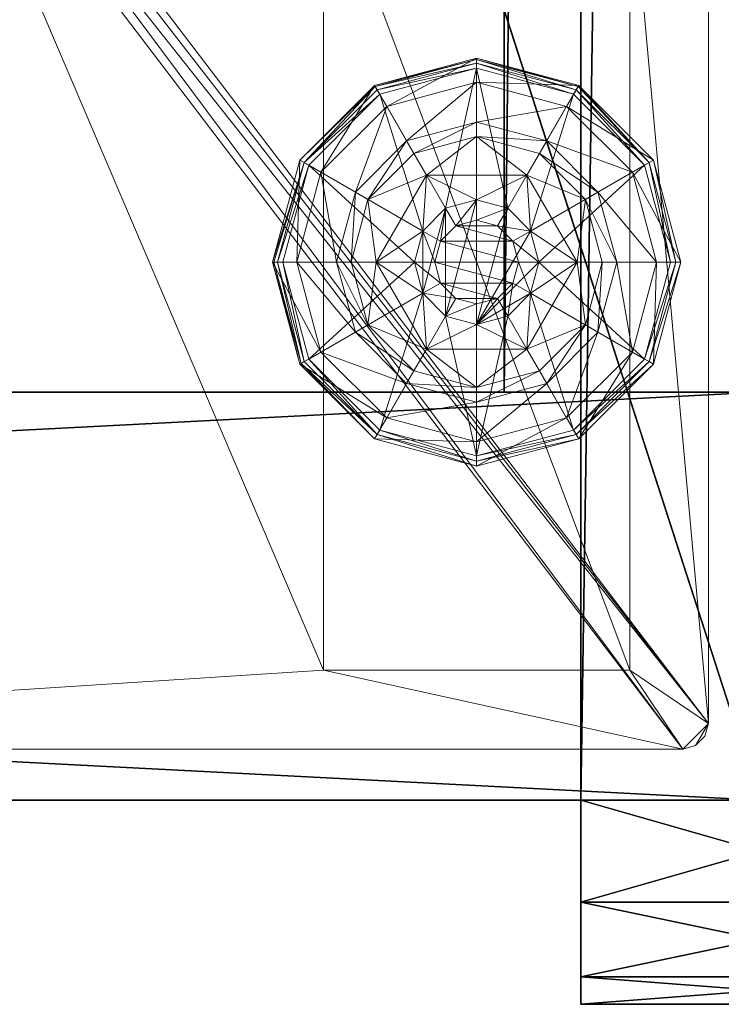
# Model space of a CAD drawing. Extents: x 0 to 145, y -1 to 121.
# Drawn here: x 71 to 72, y -1 to 2 of the extents above; entities that cross this region are included whole.
import ezdxf

# ---------------------------------------------------------------- set-up
doc = ezdxf.new("R2010")
doc.units = 0
doc.header["$LTSCALE"] = 0.3
doc.header["$MEASUREMENT"] = 0
for name, color, linetype in [('A-FURN-ATTRIBUTE-T', 7, 'Continuous'), ('BABILLARD', 193, 'Continuous'), ('DOS-MODESTIE-V', 3, 'Continuous'), ('EDGE', 1, 'Continuous'), ('FOND-H', 1, 'Continuous'), ('PIETEMENT-V', 2, 'Continuous'), ('SURFACE-H', 7, 'Continuous')]:
    doc.layers.add(name, color=color, linetype=linetype)
doc.layers.add('QUINCAILLERIE-BLANC', color=4, linetype='Continuous', lineweight=13)
doc.layers.add('QUINCAILLERIE-CHR', color=4, linetype='Continuous', lineweight=13)
doc.styles.add('LOGIFLEX - Notes', font='ARIALN.TTF', dxfattribs={"height": 0.09375})

# ---------------------------------------------------------------- blocks, each defined once
blk = doc.blocks.new('3_LV2060OK25')
at = {"layer": 'A-FURN-ATTRIBUTE-T', "style": 'LOGIFLEX - Notes'}
blk.add_attdef('CAPTG', (-12, 1), '', height=2.5, dxfattribs=at)
at = {"layer": 'A-FURN-ATTRIBUTE-T', "style": 'LOGIFLEX - Notes', "flags": 1}
for tag in ['CAPPN', 'CAPMG', 'CAPMC', 'CAPQT', 'CAPDH']:
    blk.add_attdef(tag, (-12, 0), '', height=0.001, dxfattribs=at)
at = {"layer": 'DOS-MODESTIE-V'}
mesh = blk.add_polyface(dxfattribs=at)
corners = [(-11, -0.625, 24), (47, -0.625, 24), (-11, 0, 24), (47, 0, 24), (-11, 0, 5.5), (47, 0, 5.5), (-11, -0.625, 5.5), (47, -0.625, 5.5)]
mesh.append_faces([[corners[k] for k in face] for face in [(0, 1, 2, 2), (4, 5, 6, 6), (3, 5, 2, 2), (1, 7, 3, 3), (0, 6, 1, 1), (2, 4, 0, 0)]], dxfattribs={"vtx1": -1, "vtx2": -1})
mesh.append_faces([[corners[k] for k in face] for face in [(1, 3, 2, 2), (5, 7, 6, 6), (5, 4, 2, 2), (7, 5, 3, 3), (6, 7, 1, 1), (4, 6, 0, 0)]], dxfattribs={"vtx2": -1, "vtx3": -1})
at = {"layer": 'EDGE'}
mesh = blk.add_polyface(dxfattribs=at)
corners = [(-12, 0, 25), (-12, 0, 24), (-12, -20, 25), (-12, -20, 24), (48, -20, 25), (48, -20, 24), (48, 0, 25), (48, 0, 24)]
mesh.append_faces([[corners[k] for k in face] for face in [(6, 1, 0, 0)]], dxfattribs={"vtx0": -1, "vtx2": -1})
mesh.append_faces([[corners[k] for k in face] for face in [(1, 3, 2, 2), (3, 1, 0, 0)]], dxfattribs={"vtx0": -1, "vtx2": -1, "vtx3": -1})
mesh.append_faces([[corners[k] for k in face] for face in [(2, 3, 4, 4), (4, 5, 6, 6)]], dxfattribs={"vtx1": -1, "vtx2": -1})
mesh.append_faces([[corners[k] for k in face] for face in [(0, 1, 2, 2), (2, 3, 0, 0)]], dxfattribs={"vtx1": -1, "vtx2": -1, "vtx3": -1})
mesh.append_faces([[corners[k] for k in face] for face in [(3, 5, 4, 4), (6, 7, 1, 1), (5, 7, 6, 6)]], dxfattribs={"vtx2": -1, "vtx3": -1})
at = {"layer": 'FOND-H'}
mesh = blk.add_polyface(dxfattribs=at)
corners = [(-12, -19.375, 5.5), (48, -19.375, 5.5), (-12, 0, 5.5), (48, 0, 5.5), (-12, 0, 4.5), (48, 0, 4.5), (-12, -19.375, 4.5), (48, -19.375, 4.5)]
mesh.append_faces([[corners[k] for k in face] for face in [(0, 1, 2, 2), (4, 5, 6, 6), (3, 5, 2, 2), (1, 7, 3, 3), (0, 6, 1, 1), (2, 4, 0, 0)]], dxfattribs={"vtx1": -1, "vtx2": -1})
mesh.append_faces([[corners[k] for k in face] for face in [(1, 3, 2, 2), (5, 7, 6, 6), (5, 4, 2, 2), (7, 5, 3, 3), (6, 7, 1, 1), (4, 6, 0, 0)]], dxfattribs={"vtx2": -1, "vtx3": -1})
at = {"layer": 'PIETEMENT-V'}
mesh = blk.add_polyface(dxfattribs=at)
corners = [(47, -19.375, 24), (48, -19.375, 24), (47, 0, 24), (48, 0, 24), (47, 0, 5.5), (48, 0, 5.5), (47, -19.375, 5.5), (48, -19.375, 5.5)]
mesh.append_faces([[corners[k] for k in face] for face in [(0, 1, 2, 2), (4, 5, 6, 6), (3, 5, 2, 2), (1, 7, 3, 3), (0, 6, 1, 1), (2, 4, 0, 0)]], dxfattribs={"vtx1": -1, "vtx2": -1})
mesh.append_faces([[corners[k] for k in face] for face in [(1, 3, 2, 2), (5, 7, 6, 6), (5, 4, 2, 2), (7, 5, 3, 3), (6, 7, 1, 1), (4, 6, 0, 0)]], dxfattribs={"vtx2": -1, "vtx3": -1})
at = {"layer": 'QUINCAILLERIE-BLANC'}
mesh = blk.add_polyface(dxfattribs=at)
corners = [(46.4685, -0.5695, 0.5758), (46.6053, -0.5604, 0.5758), (46.6815, -0.4465, 0.5758), (46.6815, -0.54, 0.5758), (46.4685, -0.5695, 0.38), (46.6815, -0.4465, 0.38), (46.5278, -0.4262, 0.38), (46.6815, -0.385, 0.38), (46.4152, -0.5387, 0.38), (46.4315, -0.2595, 0.12), (46.4613, -0.311, 0.1453), (46.6815, -0.1925, 0.12), (46.3, -0.4722, 0.1453), (46.3844, -0.5209, 0.2427), (46.51, -0.3953, 0.2427), (46.6815, -0.2519, 0.1453), (46.241, -0.6925, 0.1453), (46.2485, -0.4425, 0.12), (46.6815, -0.3494, 0.2427), (46.4315, -0.2595, 0.025), (46.6815, -0.1925, 0.025), (46.1815, -0.6925, 0.12), (46.2485, -0.4425, 0.025), (46.444, -0.2811), (46.4378, -0.2703, 0.0033), (46.6815, -0.2175), (46.2593, -0.4487, 0.0033), (46.2514, -0.4442, 0.0125), (46.6815, -0.205, 0.0033), (46.194, -0.6925, 0.0033), (46.2702, -0.455), (46.1849, -0.6925, 0.0125), (46.1815, -0.6925, 0.025), (46.6053, -0.5604), (46.6815, -0.54)]
mesh.append_faces([[corners[k] for k in face] for face in [(0, 1, 2, 2), (5, 6, 4, 4), (33, 23, 34, 34), (23, 33, 30, 30)]], dxfattribs={"vtx0": -1, "vtx1": -1, "vtx2": -1})
mesh.append_faces([[corners[k] for k in face] for face in [(10, 13, 14, 14), (6, 18, 14, 14)]], dxfattribs={"vtx0": -1, "vtx2": -1})
mesh.append_faces([[corners[k] for k in face] for face in [(4, 0, 5, 5), (9, 10, 11, 11), (10, 9, 12, 12), (10, 14, 15, 15), (6, 14, 8, 8), (17, 12, 9, 9), (19, 9, 20, 20), (9, 19, 17, 17), (22, 17, 19, 19), (23, 24, 25, 25), (24, 23, 26, 26), (24, 19, 28, 28), (30, 26, 23, 23)]], dxfattribs={"vtx1": -1, "vtx2": -1})
mesh.append_faces([[corners[k] for k in face] for face in [(1, 3, 2, 2), (7, 6, 5, 5), (6, 8, 4, 4), (23, 25, 34, 34)]], dxfattribs={"vtx1": -1, "vtx2": -1, "vtx3": -1})
mesh.append_faces([[corners[k] for k in face] for face in [(24, 26, 27, 27), (19, 24, 22, 22), (22, 24, 27, 27)]], dxfattribs={"vtx2": -1})
mesh.append_faces([[corners[k] for k in face] for face in [(0, 2, 5, 5), (10, 12, 13, 13), (10, 15, 11, 11), (16, 12, 17, 17), (6, 7, 18, 18), (14, 13, 8, 8), (14, 18, 15, 15), (21, 17, 22, 22), (9, 11, 20, 20), (24, 28, 25, 25), (29, 26, 30, 30), (31, 27, 26, 26), (19, 20, 28, 28), (32, 22, 27, 27)]], dxfattribs={"vtx2": -1, "vtx3": -1})
mesh = blk.add_polyface(dxfattribs=at)
corners = [(46.6815, -0.4465, 0.5758), (46.7578, -0.5604, 0.5758), (46.8945, -0.5695, 0.5758), (46.6815, -0.54, 0.5758), (46.6815, -0.4465, 0.38), (46.8945, -0.5695, 0.38), (46.7578, -0.5604, 2.035), (46.6815, -0.54, 2.035), (46.8353, -0.4262, 0.38), (46.9478, -0.5387, 0.38), (46.6815, -0.385, 0.38), (46.9315, -0.2595, 0.12), (46.9018, -0.311, 0.1453), (47.1145, -0.4425, 0.12), (46.6815, -0.2519, 0.1453), (46.6815, -0.3494, 0.2427), (46.8531, -0.3953, 0.2427), (47.1221, -0.6925, 0.1453), (47.0631, -0.4722, 0.1453), (46.9787, -0.5209, 0.2427), (46.6815, -0.1925, 0.12), (46.9315, -0.2595, 0.025), (47.1145, -0.4425, 0.025), (46.6815, -0.1925, 0.025), (46.919, -0.2811), (46.9253, -0.2703, 0.0033), (47.0929, -0.455), (46.6815, -0.205, 0.0033), (47.1037, -0.4487, 0.0033), (46.6815, -0.2175), (47.169, -0.6925, 0.0033), (46.6815, -0.54), (46.7578, -0.5604), (46.7578, -0.5604, 0.12), (46.6815, -0.54, 0.12)]
mesh.append_faces([[corners[k] for k in face] for face in [(0, 1, 2, 2), (1, 0, 3, 3), (5, 8, 4, 4), (31, 24, 32, 32)]], dxfattribs={"vtx0": -1, "vtx1": -1, "vtx2": -1})
mesh.append_faces([[corners[k] for k in face] for face in [(12, 15, 16, 16), (8, 19, 16, 16), (22, 30, 28, 28), (23, 25, 27, 27)]], dxfattribs={"vtx0": -1, "vtx2": -1})
mesh.append_faces([[corners[k] for k in face] for face in [(4, 0, 5, 5), (6, 1, 7, 7), (3, 7, 1, 1), (11, 12, 13, 13), (12, 11, 14, 14), (12, 16, 18, 18), (8, 16, 10, 10), (20, 14, 11, 11), (21, 11, 22, 22), (11, 21, 20, 20), (23, 20, 21, 21), (24, 25, 26, 26), (25, 24, 27, 27), (21, 25, 23, 23), (25, 21, 28, 28), (29, 27, 24, 24), (32, 33, 31, 31), (34, 31, 33, 33)]], dxfattribs={"vtx1": -1, "vtx2": -1})
mesh.append_faces([[corners[k] for k in face] for face in [(9, 8, 5, 5), (8, 10, 4, 4), (29, 24, 31, 31), (24, 26, 32, 32)]], dxfattribs={"vtx1": -1, "vtx2": -1, "vtx3": -1})
mesh.append_faces([[corners[k] for k in face] for face in [(0, 2, 5, 5), (12, 14, 15, 15), (17, 18, 19, 19), (12, 18, 13, 13), (8, 9, 19, 19), (16, 15, 10, 10), (16, 19, 18, 18), (11, 13, 22, 22), (25, 28, 26, 26), (21, 22, 28, 28)]], dxfattribs={"vtx2": -1, "vtx3": -1})
mesh = blk.add_polyface(dxfattribs=at)
corners = [(46.4685, -0.8155, 0.38), (46.4685, -0.8155, 0.5758), (46.4685, -0.5695, 0.38), (46.4685, -0.5695, 0.5758), (46.529, -0.6925, 0.5758), (46.5495, -0.6162, 0.5758), (46.6053, -0.5604, 0.5758), (46.6053, -0.5604, 2.035), (46.6815, -0.54, 0.5758), (46.5495, -0.6162, 2.035), (46.529, -0.6925, 2.035), (46.6815, -0.54, 2.035), (46.4152, -0.5387, 0.38), (46.374, -0.6925, 0.38), (46.1815, -0.6925, 0.12), (46.241, -0.6925, 0.1453), (46.2485, -0.4425, 0.12), (46.3384, -0.6925, 0.2427), (46.3, -0.4722, 0.1453), (46.3844, -0.5209, 0.2427), (46.1815, -0.6925, 0.025), (46.2485, -0.4425, 0.025), (46.2065, -0.6925), (46.194, -0.6925, 0.0033), (46.2702, -0.455), (46.1849, -0.6925, 0.0125), (46.2593, -0.4487, 0.0033), (46.2514, -0.4442, 0.0125), (46.529, -0.6925), (46.5495, -0.6162), (46.6053, -0.5604), (46.6053, -0.5604, 0.12), (46.6815, -0.54, 0.12), (46.529, -0.6925, 0.12), (46.5495, -0.6162, 0.12), (46.6815, -0.54), (46.834, -0.6925, 0.12), (46.5928, -0.6413, 2.085), (46.5928, -0.7437, 2.085), (46.6303, -0.6037, 2.085), (46.6303, -0.7813, 2.085), (46.6815, -0.59, 2.085), (46.579, -0.6925, 2.085)]
mesh.append_faces([[corners[k] for k in face] for face in [(1, 4, 3, 3), (28, 22, 29, 29), (29, 24, 30, 30), (34, 36, 33, 33), (37, 38, 39, 39), (39, 40, 41, 41)]], dxfattribs={"vtx0": -1, "vtx1": -1, "vtx2": -1})
mesh.append_faces([[corners[k] for k in face] for face in [(13, 19, 17, 17)]], dxfattribs={"vtx0": -1, "vtx2": -1})
mesh.append_faces([[corners[k] for k in face] for face in [(0, 1, 2, 2), (6, 7, 8, 8), (7, 6, 9, 9), (4, 10, 5, 5), (5, 9, 6, 6), (14, 15, 16, 16), (15, 17, 18, 18), (20, 14, 21, 21), (22, 23, 24, 24), (23, 25, 26, 26), (25, 20, 27, 27), (31, 30, 32, 32), (30, 31, 29, 29), (33, 28, 34, 34), (34, 29, 31, 31), (7, 39, 11, 11), (39, 7, 37, 37), (10, 42, 9, 9), (9, 37, 7, 7)]], dxfattribs={"vtx1": -1, "vtx2": -1})
mesh.append_faces([[corners[k] for k in face] for face in [(4, 5, 3, 3), (5, 6, 3, 3), (12, 13, 2, 2), (22, 24, 29, 29), (38, 40, 39, 39)]], dxfattribs={"vtx1": -1, "vtx2": -1, "vtx3": -1})
mesh.append_faces([[corners[k] for k in face] for face in [(1, 3, 2, 2), (10, 9, 5, 5), (7, 11, 8, 8), (13, 12, 19, 19), (17, 19, 18, 18), (28, 29, 34, 34), (30, 35, 32, 32), (42, 37, 9, 9)]], dxfattribs={"vtx2": -1, "vtx3": -1})
mesh = blk.add_polyface(dxfattribs=at)
corners = [(46.7578, -0.5604, 0.5758), (46.8136, -0.6162, 0.5758), (46.8945, -0.5695, 0.5758), (46.834, -0.6925, 0.5758), (46.8945, -0.5695, 0.38), (46.8945, -0.8155, 0.38), (46.834, -0.6925, 2.035), (46.8136, -0.6162, 2.035), (46.7578, -0.5604, 2.035), (46.989, -0.6925, 0.38), (46.9478, -0.5387, 0.38), (47.1221, -0.6925, 0.1453), (47.1815, -0.6925, 0.12), (47.0631, -0.4722, 0.1453), (46.9787, -0.5209, 0.2427), (47.0247, -0.6925, 0.2427), (47.1145, -0.4425, 0.12), (47.1815, -0.6925, 0.025), (47.1145, -0.4425, 0.025), (47.169, -0.6925, 0.0033), (47.1565, -0.6925), (47.1037, -0.4487, 0.0033), (47.0929, -0.455), (46.834, -0.6925), (46.8136, -0.6162), (46.7578, -0.5604), (46.834, -0.6925, 0.12), (46.7578, -0.5604, 0.12), (46.8136, -0.6162, 0.12), (46.5495, -0.6162, 0.12), (46.6053, -0.5604, 0.12), (46.6815, -0.54, 0.12), (46.7328, -0.6037, 2.085), (46.7328, -0.7813, 2.085), (46.7703, -0.6413, 2.085), (46.784, -0.6925, 2.085), (46.7703, -0.7437, 2.085), (46.6815, -0.59, 2.085), (46.6815, -0.795, 2.085), (46.6303, -0.6037, 2.085), (46.6815, -0.54, 2.035)]
mesh.append_faces([[corners[k] for k in face] for face in [(5, 9, 4, 4), (20, 24, 22, 22), (25, 22, 24, 24), (32, 33, 34, 34)]], dxfattribs={"vtx0": -1, "vtx1": -1, "vtx2": -1})
mesh.append_faces([[corners[k] for k in face] for face in [(11, 14, 15, 15)]], dxfattribs={"vtx0": -1, "vtx2": -1})
mesh.append_faces([[corners[k] for k in face] for face in [(4, 2, 5, 5), (6, 3, 7, 7), (0, 8, 1, 1), (1, 7, 3, 3), (11, 12, 13, 13), (9, 15, 10, 10), (16, 13, 12, 12), (12, 17, 16, 16), (18, 16, 17, 17), (19, 20, 21, 21), (17, 19, 18, 18), (22, 21, 20, 20), (23, 26, 24, 24), (27, 25, 28, 28), (28, 24, 26, 26), (35, 34, 36, 36), (35, 6, 34, 34), (8, 32, 7, 7), (32, 8, 37, 37), (40, 37, 8, 8), (7, 34, 6, 6)]], dxfattribs={"vtx1": -1, "vtx2": -1})
mesh.append_faces([[corners[k] for k in face] for face in [(0, 1, 2, 2), (1, 3, 2, 2), (9, 10, 4, 4), (23, 24, 20, 20), (29, 30, 26, 26), (30, 31, 26, 26), (31, 27, 26, 26), (32, 37, 38, 38)]], dxfattribs={"vtx1": -1, "vtx2": -1, "vtx3": -1})
mesh.append_faces([[corners[k] for k in face] for face in [(8, 7, 1, 1), (15, 14, 10, 10), (25, 24, 28, 28), (27, 28, 26, 26), (39, 37, 40, 40), (32, 34, 7, 7)]], dxfattribs={"vtx2": -1, "vtx3": -1})
mesh = blk.add_polyface(dxfattribs=at)
corners = [(46.6815, -0.9385, 0.5758), (46.4685, -0.8155, 0.5758), (46.4685, -0.8155, 0.38), (46.6053, -0.8246, 0.5758), (46.5495, -0.7688, 0.5758), (46.529, -0.6925, 0.5758), (46.529, -0.6925, 2.035), (46.5495, -0.7688, 2.035), (46.4685, -0.5695, 0.38), (46.374, -0.6925, 0.38), (46.4152, -0.8462, 0.38), (46.5278, -0.9588, 0.38), (46.4315, -1.1255, 0.12), (46.4613, -1.074, 0.1453), (46.2485, -0.9425, 0.12), (46.241, -0.6925, 0.1453), (46.1815, -0.6925, 0.12), (46.3, -0.9128, 0.1453), (46.3844, -0.8641, 0.2427), (46.3384, -0.6925, 0.2427), (46.51, -0.9897, 0.2427), (46.1815, -0.6925, 0.025), (46.4315, -1.1255, 0.025), (46.2485, -0.9425, 0.025), (46.444, -1.1039), (46.4378, -1.1147, 0.0033), (46.2702, -0.93), (46.194, -0.6925, 0.0033), (46.2065, -0.6925), (46.2593, -0.9362, 0.0033), (46.2514, -0.9408, 0.0125), (46.1849, -0.6925, 0.0125), (46.529, -0.6925), (46.5495, -0.7688), (46.6053, -0.8246)]
mesh.append_faces([[corners[k] for k in face] for face in [(8, 9, 2, 2), (28, 33, 26, 26), (34, 26, 33, 33)]], dxfattribs={"vtx0": -1, "vtx1": -1, "vtx2": -1})
mesh.append_faces([[corners[k] for k in face] for face in [(15, 18, 19, 19), (11, 18, 20, 20), (27, 30, 31, 31), (23, 31, 30, 30)]], dxfattribs={"vtx0": -1, "vtx2": -1})
mesh.append_faces([[corners[k] for k in face] for face in [(6, 5, 7, 7), (4, 7, 5, 5), (12, 13, 14, 14), (15, 16, 17, 17), (13, 20, 17, 17), (9, 19, 10, 10), (14, 17, 16, 16), (16, 21, 14, 14), (22, 12, 23, 23), (23, 14, 21, 21), (24, 25, 26, 26), (27, 28, 29, 29), (21, 31, 23, 23), (26, 29, 28, 28)]], dxfattribs={"vtx1": -1, "vtx2": -1})
mesh.append_faces([[corners[k] for k in face] for face in [(3, 4, 1, 1), (4, 5, 1, 1), (9, 10, 2, 2), (10, 11, 2, 2), (32, 33, 28, 28), (24, 26, 34, 34)]], dxfattribs={"vtx1": -1, "vtx2": -1, "vtx3": -1})
mesh.append_faces([[corners[k] for k in face] for face in [(25, 22, 30, 30), (25, 30, 29, 29), (22, 23, 30, 30)]], dxfattribs={"vtx2": -1})
mesh.append_faces([[corners[k] for k in face] for face in [(0, 1, 2, 2), (15, 17, 18, 18), (13, 17, 14, 14), (11, 10, 18, 18), (19, 18, 10, 10), (20, 18, 17, 17), (12, 14, 23, 23), (27, 29, 30, 30), (25, 29, 26, 26)]], dxfattribs={"vtx2": -1, "vtx3": -1})
mesh = blk.add_polyface(dxfattribs=at)
corners = [(46.8945, -0.5695, 0.5758), (46.834, -0.6925, 0.5758), (46.8945, -0.8155, 0.5758), (46.8136, -0.7688, 0.5758), (46.7578, -0.8246, 0.5758), (46.8945, -0.8155, 0.38), (46.834, -0.6925, 2.035), (46.8136, -0.7688, 2.035), (46.6815, -0.9385, 0.38), (46.8353, -0.9588, 0.38), (46.9478, -0.8462, 0.38), (46.989, -0.6925, 0.38), (47.1815, -0.6925, 0.12), (47.1221, -0.6925, 0.1453), (47.1145, -0.9425, 0.12), (46.9018, -1.074, 0.1453), (46.9315, -1.1255, 0.12), (47.0631, -0.9128, 0.1453), (46.9787, -0.8641, 0.2427), (46.8531, -0.9897, 0.2427), (47.0247, -0.6925, 0.2427), (46.9315, -1.1255, 0.025), (47.1815, -0.6925, 0.025), (47.1145, -0.9425, 0.025), (47.1565, -0.6925), (47.169, -0.6925, 0.0033), (47.0929, -0.93), (46.9253, -1.1147, 0.0033), (46.919, -1.1039), (47.1037, -0.9362, 0.0033), (46.9299, -1.1226, 0.0125), (46.7578, -0.8246), (46.834, -0.6925), (46.8136, -0.7688), (46.834, -0.6925, 0.12), (46.8136, -0.7688, 0.12)]
mesh.append_faces([[corners[k] for k in face] for face in [(0, 1, 2, 2), (8, 9, 5, 5), (28, 31, 26, 26), (32, 24, 33, 33), (33, 26, 31, 31)]], dxfattribs={"vtx0": -1, "vtx1": -1, "vtx2": -1})
mesh.append_faces([[corners[k] for k in face] for face in [(15, 18, 19, 19), (11, 18, 20, 20)]], dxfattribs={"vtx0": -1, "vtx2": -1})
mesh.append_faces([[corners[k] for k in face] for face in [(1, 6, 3, 3), (12, 13, 14, 14), (15, 16, 17, 17), (13, 20, 17, 17), (9, 19, 10, 10), (14, 17, 16, 16), (16, 21, 14, 14), (22, 12, 23, 23), (23, 14, 21, 21), (24, 25, 26, 26), (27, 28, 29, 29), (25, 22, 29, 29), (26, 29, 28, 28), (34, 32, 35, 35)]], dxfattribs={"vtx1": -1, "vtx2": -1})
mesh.append_faces([[corners[k] for k in face] for face in [(1, 3, 2, 2), (3, 4, 2, 2), (9, 10, 5, 5), (10, 11, 5, 5), (24, 26, 33, 33)]], dxfattribs={"vtx1": -1, "vtx2": -1, "vtx3": -1})
mesh.append_faces([[corners[k] for k in face] for face in [(27, 29, 30, 30), (21, 30, 23, 23), (23, 30, 29, 29)]], dxfattribs={"vtx2": -1})
mesh.append_faces([[corners[k] for k in face] for face in [(0, 2, 5, 5), (6, 7, 3, 3), (15, 17, 18, 18), (13, 17, 14, 14), (11, 10, 18, 18), (19, 18, 10, 10), (20, 18, 17, 17), (12, 14, 23, 23), (25, 29, 26, 26), (22, 23, 29, 29), (32, 33, 35, 35)]], dxfattribs={"vtx2": -1, "vtx3": -1})
mesh = blk.add_polyface(dxfattribs=at)
corners = [(46.6815, -0.9385, 0.38), (46.6815, -0.9385, 0.5758), (46.4685, -0.8155, 0.38), (46.6053, -0.8246, 0.5758), (46.4685, -0.8155, 0.5758), (46.6815, -0.845, 0.5758), (46.6053, -0.8246, 2.035), (46.5495, -0.7688, 0.5758), (46.6815, -0.845, 2.035), (46.5495, -0.7688, 2.035), (46.5278, -0.9588, 0.38), (46.6815, -1, 0.38), (46.4613, -1.074, 0.1453), (46.4315, -1.1255, 0.12), (46.6815, -1.1331, 0.1453), (46.6815, -1.0356, 0.2427), (46.51, -0.9897, 0.2427), (46.6815, -1.1925, 0.12), (46.4315, -1.1255, 0.025), (46.6815, -1.1925, 0.025), (46.4378, -1.1147, 0.0033), (46.444, -1.1039), (46.6815, -1.18, 0.0033), (46.6815, -1.1892, 0.0125), (46.6815, -1.1675), (46.6815, -0.845), (46.6053, -0.8246), (46.529, -0.6925), (46.529, -0.6925, 0.12), (46.5495, -0.7688), (46.6053, -0.8246, 0.12), (46.5495, -0.7688, 0.12), (46.6815, -0.845, 0.12), (46.7578, -0.8246, 0.12), (46.8136, -0.7688, 0.12), (46.5928, -0.6413, 2.085), (46.579, -0.6925, 2.085), (46.5928, -0.7437, 2.085), (46.6815, -0.795, 2.085), (46.6815, -0.59, 2.085), (46.6303, -0.7813, 2.085), (46.529, -0.6925, 2.035)]
mesh.append_faces([[corners[k] for k in face] for face in [(1, 3, 4, 4), (2, 10, 0, 0), (25, 21, 26, 26), (28, 34, 31, 31), (38, 39, 40, 40)]], dxfattribs={"vtx0": -1, "vtx1": -1, "vtx2": -1})
mesh.append_faces([[corners[k] for k in face] for face in [(12, 15, 16, 16)]], dxfattribs={"vtx0": -1, "vtx2": -1})
mesh.append_faces([[corners[k] for k in face] for face in [(25, 24, 21, 21)]], dxfattribs={"vtx0": -1, "vtx2": -1, "vtx3": -1})
mesh.append_faces([[corners[k] for k in face] for face in [(0, 1, 2, 2), (3, 6, 7, 7), (6, 3, 8, 8), (5, 8, 3, 3), (12, 13, 14, 14), (10, 16, 11, 11), (17, 14, 13, 13), (13, 18, 17, 17), (19, 17, 18, 18), (20, 21, 22, 22), (24, 22, 21, 21), (27, 28, 29, 29), (30, 26, 31, 31), (26, 30, 25, 25), (31, 29, 28, 28), (32, 25, 30, 30), (36, 41, 37, 37), (6, 40, 9, 9), (40, 6, 38, 38), (9, 37, 41, 41), (8, 38, 6, 6)]], dxfattribs={"vtx1": -1, "vtx2": -1})
mesh.append_faces([[corners[k] for k in face] for face in [(5, 3, 1, 1), (10, 11, 0, 0), (30, 31, 33, 33)]], dxfattribs={"vtx1": -1, "vtx2": -1, "vtx3": -1})
mesh.append_faces([[corners[k] for k in face] for face in [(20, 22, 23, 23), (18, 20, 19, 19), (23, 19, 20, 20)]], dxfattribs={"vtx2": -1})
mesh.append_faces([[corners[k] for k in face] for face in [(6, 9, 7, 7), (12, 14, 15, 15), (16, 15, 11, 11), (26, 29, 31, 31), (35, 36, 37, 37), (40, 37, 9, 9)]], dxfattribs={"vtx2": -1, "vtx3": -1})
mesh = blk.add_polyface(dxfattribs=at)
corners = [(46.8945, -0.8155, 0.38), (46.8945, -0.8155, 0.5758), (46.6815, -0.9385, 0.38), (46.6815, -0.9385, 0.5758), (46.7578, -0.8246, 0.5758), (46.6815, -0.845, 0.5758), (46.7578, -0.8246, 2.035), (46.8136, -0.7688, 2.035), (46.8136, -0.7688, 0.5758), (46.6815, -0.845, 2.035), (46.8353, -0.9588, 0.38), (46.6815, -1, 0.38), (46.9315, -1.1255, 0.12), (46.9018, -1.074, 0.1453), (46.6815, -1.1925, 0.12), (46.8531, -0.9897, 0.2427), (46.6815, -1.1331, 0.1453), (46.6815, -1.0356, 0.2427), (46.9315, -1.1255, 0.025), (46.6815, -1.1925, 0.025), (46.919, -1.1039), (46.9253, -1.1147, 0.0033), (46.6815, -1.1675), (46.9299, -1.1226, 0.0125), (46.6815, -1.18, 0.0033), (46.6815, -1.1892, 0.0125), (46.7578, -0.8246), (46.6815, -0.845), (46.7578, -0.8246, 0.12), (46.6815, -0.845, 0.12), (46.8136, -0.7688), (46.8136, -0.7688, 0.12), (46.6053, -0.8246, 0.12), (46.5495, -0.7688, 0.12), (46.834, -0.6925, 0.12), (46.529, -0.6925, 0.12), (46.7328, -0.7813, 2.085), (46.7328, -0.6037, 2.085), (46.6815, -0.795, 2.085), (46.7703, -0.7437, 2.085), (46.7703, -0.6413, 2.085), (46.834, -0.6925, 2.035), (46.784, -0.6925, 2.085)]
mesh.append_faces([[corners[k] for k in face] for face in [(1, 4, 3, 3), (10, 2, 11, 11), (26, 20, 27, 27), (28, 33, 31, 31), (36, 37, 38, 38), (39, 40, 36, 36)]], dxfattribs={"vtx0": -1, "vtx1": -1, "vtx2": -1})
mesh.append_faces([[corners[k] for k in face] for face in [(10, 17, 15, 15)]], dxfattribs={"vtx0": -1, "vtx2": -1})
mesh.append_faces([[corners[k] for k in face] for face in [(0, 1, 2, 2), (4, 6, 5, 5), (6, 4, 7, 7), (8, 7, 4, 4), (12, 13, 14, 14), (13, 15, 16, 16), (18, 12, 19, 19), (20, 21, 22, 22), (21, 23, 24, 24), (23, 18, 25, 25), (28, 26, 29, 29), (26, 28, 30, 30), (31, 30, 28, 28), (29, 32, 28, 28), (6, 36, 9, 9), (36, 6, 39, 39), (41, 42, 7, 7), (7, 39, 6, 6)]], dxfattribs={"vtx1": -1, "vtx2": -1})
mesh.append_faces([[corners[k] for k in face] for face in [(4, 5, 3, 3), (20, 22, 27, 27), (34, 31, 35, 35)]], dxfattribs={"vtx1": -1, "vtx2": -1, "vtx3": -1})
mesh.append_faces([[corners[k] for k in face] for face in [(1, 3, 2, 2), (6, 9, 5, 5), (13, 16, 14, 14), (10, 11, 17, 17), (15, 17, 16, 16), (12, 14, 19, 19), (21, 24, 22, 22), (23, 25, 24, 24), (18, 19, 25, 25), (26, 27, 29, 29), (42, 39, 7, 7), (36, 38, 9, 9)]], dxfattribs={"vtx2": -1, "vtx3": -1})
at = {"layer": 'QUINCAILLERIE-CHR'}
mesh = blk.add_polyface(dxfattribs=at)
corners = [(47.6815, -1.0675, 0.5), (45.6815, -1.0675, 0.5), (47.6815, -0.3175, 0.5), (45.6815, -0.3175, 0.5), (43.9058, -1.9336, 4.3125), (43.8745, -1.8795, 4.3125), (43.937, -1.942, 4.3125), (43.8829, -1.9108, 4.3125), (45.5198, -4.1166, 4.3125), (45.4885, -4.0625, 4.3125), (45.551, -4.125, 4.3125), (45.4969, -4.0938, 4.3125), (47.812, -0.125, 4.3125), (45.6815, -0.3175, 4.3125), (43.937, -0.125, 4.3125), (47.8433, -0.1334, 4.3125), (47.8662, -0.1562, 4.3125), (47.8745, -0.1875, 4.3125), (47.8745, -4.0625, 4.3125), (47.6815, -1.0675, 4.3125), (47.8662, -4.0938, 4.3125), (47.8433, -4.1166, 4.3125), (47.812, -4.125, 4.3125), (45.4885, -2.0045, 4.3125), (45.6815, -1.0675, 4.3125), (45.4802, -1.9733, 4.3125), (45.4573, -1.9504, 4.3125), (45.426, -1.942, 4.3125), (43.8829, -0.1562, 4.3125), (43.8745, -0.1875, 4.3125), (43.9058, -0.1334, 4.3125), (47.6815, -0.3175, 4.3125), (47.812, -0.125, 4.5), (47.8662, -0.1562, 4.5), (47.8433, -0.1334, 4.5), (47.8745, -0.1875, 4.5), (47.8745, -4.0625, 4.5), (47.8433, -4.1166, 4.5), (47.8662, -4.0938, 4.5), (47.812, -4.125, 4.5), (45.551, -4.125, 4.5), (45.4969, -4.0938, 4.5), (45.5198, -4.1166, 4.5), (45.4885, -4.0625, 4.5), (45.4885, -2.0045, 4.5), (45.4573, -1.9504, 4.5), (45.4802, -1.9733, 4.5), (45.426, -1.942, 4.5), (43.937, -1.942, 4.5), (43.8829, -1.9108, 4.5), (43.9058, -1.9336, 4.5), (43.8745, -1.8795, 4.5), (43.8745, -0.1875, 4.5), (43.9058, -0.1334, 4.5), (43.8829, -0.1562, 4.5), (43.937, -0.125, 4.5)]
mesh.append_faces([[corners[k] for k in face] for face in [(4, 5, 6, 6), (8, 9, 10, 10), (12, 13, 14, 14), (18, 19, 17, 17), (19, 23, 24, 24), (6, 24, 27, 27), (28, 14, 29, 29), (13, 12, 31, 31), (10, 23, 22, 22), (55, 47, 32, 32), (43, 40, 44, 44), (44, 35, 46, 46), (51, 47, 52, 52)]], dxfattribs={"vtx0": -1, "vtx1": -1, "vtx2": -1})
mesh.append_faces([[corners[k] for k in face] for face in [(18, 22, 23, 23), (18, 23, 19, 19), (6, 5, 24, 24), (17, 31, 12, 12), (24, 29, 14, 14), (55, 52, 47, 47), (32, 46, 35, 35), (44, 39, 36, 36)]], dxfattribs={"vtx0": -1, "vtx1": -1, "vtx2": -1, "vtx3": -1})
mesh.append_faces([[corners[k] for k in face] for face in [(32, 33, 34, 34)]], dxfattribs={"vtx0": -1, "vtx2": -1})
mesh.append_faces([[corners[k] for k in face] for face in [(32, 35, 33, 33), (44, 36, 35, 35), (36, 39, 37, 37)]], dxfattribs={"vtx0": -1, "vtx2": -1, "vtx3": -1})
mesh.append_faces([[corners[k] for k in face] for face in [(0, 1, 2, 2), (15, 16, 12, 12), (20, 21, 18, 18), (12, 32, 15, 15), (33, 16, 34, 34), (35, 17, 33, 33), (34, 15, 32, 32), (35, 36, 17, 17), (18, 36, 20, 20), (37, 21, 38, 38), (39, 22, 37, 37), (38, 20, 36, 36), (39, 40, 22, 22), (10, 40, 8, 8), (41, 11, 42, 42), (43, 9, 41, 41), (42, 8, 40, 40), (43, 44, 9, 9), (23, 44, 25, 25), (45, 26, 46, 46), (47, 27, 45, 45), (46, 25, 44, 44), (47, 48, 27, 27), (6, 48, 4, 4), (49, 7, 50, 50), (51, 5, 49, 49), (50, 4, 48, 48), (51, 52, 5, 5), (29, 52, 28, 28), (53, 30, 54, 54), (55, 14, 53, 53), (54, 28, 52, 52), (55, 32, 14, 14), (53, 54, 55, 55), (49, 50, 51, 51), (41, 42, 43, 43), (38, 36, 37, 37), (3, 13, 2, 2), (1, 24, 3, 3), (0, 19, 1, 1), (2, 31, 0, 0)]], dxfattribs={"vtx1": -1, "vtx2": -1})
mesh.append_faces([[corners[k] for k in face] for face in [(16, 17, 12, 12), (21, 22, 18, 18), (9, 23, 10, 10), (23, 25, 24, 24), (25, 26, 24, 24), (26, 27, 24, 24), (13, 24, 14, 14), (19, 31, 17, 17), (5, 29, 24, 24), (54, 52, 55, 55), (50, 48, 51, 51), (48, 47, 51, 51), (47, 45, 32, 32), (45, 46, 32, 32), (42, 40, 43, 43), (40, 39, 44, 44)]], dxfattribs={"vtx1": -1, "vtx2": -1, "vtx3": -1})
mesh.append_faces([[corners[k] for k in face] for face in [(1, 3, 2, 2), (4, 7, 5, 5), (8, 11, 9, 9), (28, 30, 14, 14), (17, 16, 33, 33), (16, 15, 34, 34), (36, 18, 17, 17), (22, 21, 37, 37), (21, 20, 38, 38), (40, 10, 22, 22), (9, 11, 41, 41), (11, 8, 42, 42), (44, 23, 9, 9), (27, 26, 45, 45), (26, 25, 46, 46), (48, 6, 27, 27), (5, 7, 49, 49), (7, 4, 50, 50), (52, 29, 5, 5), (14, 30, 53, 53), (30, 28, 54, 54), (32, 12, 14, 14), (13, 31, 2, 2), (24, 13, 3, 3), (19, 24, 1, 1), (31, 19, 0, 0)]], dxfattribs={"vtx2": -1, "vtx3": -1})
at = {"layer": 'SURFACE-H'}
mesh = blk.add_polyface(dxfattribs=at)
corners = [(48, 0, 25), (-12, 0, 25), (48, -20, 25), (-12, -20, 25)]
mesh.append_faces([[corners[k] for k in face] for face in [(0, 1, 2, 2)]], dxfattribs={"vtx1": -1, "vtx2": -1})
mesh.append_faces([[corners[k] for k in face] for face in [(1, 3, 2, 2)]], dxfattribs={"vtx2": -1, "vtx3": -1})
mesh = blk.add_polyface(dxfattribs=at)
corners = [(48, 0, 24), (-12, 0, 24), (48, -20, 24), (-12, -20, 24)]
mesh.append_faces([[corners[k] for k in face] for face in [(0, 1, 2, 2)]], dxfattribs={"vtx1": -1, "vtx2": -1})
mesh.append_faces([[corners[k] for k in face] for face in [(1, 3, 2, 2)]], dxfattribs={"vtx2": -1, "vtx3": -1})
blk = doc.blocks.new('3_LV1560SBS')
at = {"layer": 'A-FURN-ATTRIBUTE-T', "style": 'LOGIFLEX - Notes', "flags": 1}
for tag, height in [('CAPTG', 2.5), ('CAPPN', 0.001), ('CAPMG', 0.001), ('CAPMC', 0.001), ('CAPQT', 0.001), ('CAPDH', 0.001), ('CAPGC', 0.001)]:
    blk.add_attdef(tag, (0, 0), '', height=height, dxfattribs=at)
at = {"layer": 'BABILLARD'}
mesh = blk.add_polyface(dxfattribs=at)
corners = [(0, 0, 43.5), (0.067, -0.875, 43.75), (0.067, 0, 43.75), (0, -0.875, 43.5), (0.5, 0, 44), (0.25, 0, 43.933), (0.5, -0.875, 44), (0.25, -0.875, 43.933), (0.5, 0, 29), (0.25, -0.875, 29.067), (0.25, 0, 29.067), (0.5, -0.875, 29), (0, 0, 29.5), (0.067, 0, 29.25), (0, -0.875, 29.5), (0.067, -0.875, 29.25), (59, 0, 29), (59, -0.875, 29), (59, 0, 44), (59.25, 0, 43.933), (59.433, 0, 43.75), (59.5, 0, 43.5), (59.5, 0, 29.5), (59.433, 0, 29.25), (59.25, 0, 29.067), (59.5, -0.875, 29.5), (59.5, -0.875, 43.5), (59.25, -0.875, 29.067), (59.433, -0.875, 29.25), (59, -0.875, 44), (59.433, -0.875, 43.75), (59.25, -0.875, 43.933)]
mesh.append_faces([[corners[k] for k in face] for face in [(18, 0, 4, 4), (22, 12, 21, 21), (23, 16, 22, 22), (17, 14, 11, 11), (26, 3, 25, 25), (30, 29, 26, 26)]], dxfattribs={"vtx0": -1, "vtx1": -1, "vtx2": -1})
mesh.append_faces([[corners[k] for k in face] for face in [(22, 8, 12, 12), (21, 0, 18, 18), (14, 17, 25, 25), (3, 26, 6, 6)]], dxfattribs={"vtx0": -1, "vtx1": -1, "vtx2": -1, "vtx3": -1})
mesh.append_faces([[corners[k] for k in face] for face in [(0, 1, 2, 2), (6, 5, 7, 7), (2, 7, 5, 5), (8, 9, 10, 10), (14, 13, 15, 15), (10, 15, 13, 13)]], dxfattribs={"vtx0": -1, "vtx2": -1})
mesh.append_faces([[corners[k] for k in face] for face in [(4, 5, 6, 6), (1, 7, 2, 2), (12, 13, 14, 14), (9, 15, 10, 10), (0, 12, 3, 3), (8, 16, 11, 11), (19, 20, 18, 18), (10, 13, 8, 8), (22, 21, 25, 25), (17, 16, 27, 27), (23, 28, 24, 24), (22, 25, 23, 23), (24, 27, 16, 16), (6, 29, 4, 4), (26, 21, 30, 30), (19, 31, 20, 20), (18, 29, 19, 19), (20, 30, 21, 21), (27, 28, 17, 17), (7, 1, 6, 6)]], dxfattribs={"vtx1": -1, "vtx2": -1})
mesh.append_faces([[corners[k] for k in face] for face in [(20, 21, 18, 18), (16, 8, 22, 22), (13, 12, 8, 8), (12, 0, 21, 21), (0, 2, 4, 4), (28, 25, 17, 17), (29, 6, 26, 26), (1, 3, 6, 6), (3, 14, 25, 25), (14, 15, 11, 11)]], dxfattribs={"vtx1": -1, "vtx2": -1, "vtx3": -1})
mesh.append_faces([[corners[k] for k in face] for face in [(0, 3, 1, 1), (8, 11, 9, 9), (12, 14, 3, 3), (16, 17, 11, 11), (23, 24, 16, 16), (2, 5, 4, 4), (21, 26, 25, 25), (25, 28, 23, 23), (28, 27, 24, 24), (29, 18, 4, 4), (29, 31, 19, 19), (31, 30, 20, 20), (30, 31, 29, 29), (15, 9, 11, 11)]], dxfattribs={"vtx2": -1, "vtx3": -1})

msp = doc.modelspace()

# ---------------------------------------------------------------- block references
at = {"rotation": 270}
for name, p in [('3_LV2060OK25', (72.4596, 47.6)), ('3_LV1560SBS', (72.8971, 58.6, -4))]:
    msp.add_blockref(name, p, dxfattribs=at)

doc.saveas('drawing.dxf')
